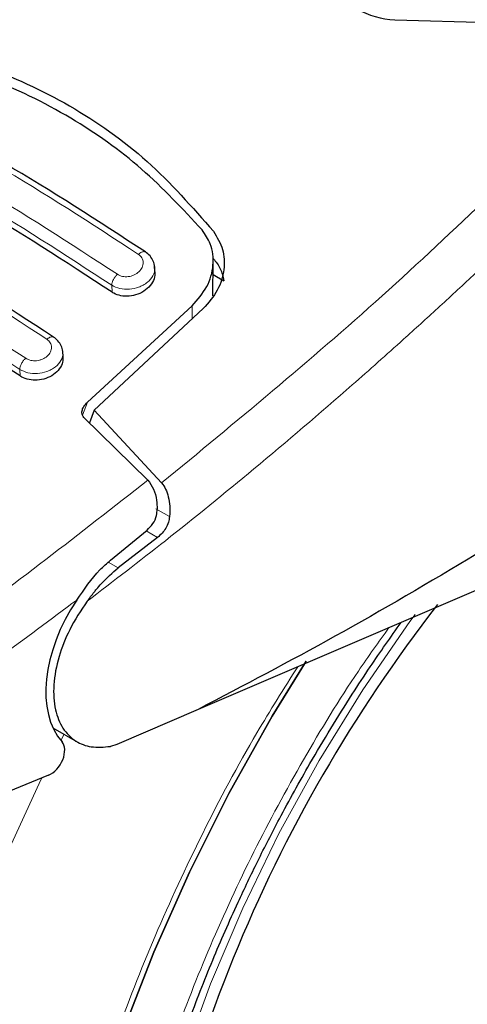
# Model space of a CAD drawing. Units: millimetres. Extents: x 0 to 210, y 0 to 297.
# Drawn here: x 125 to 127, y 89 to 91 of the extents above; entities that cross this region are included whole.
import ezdxf

# ---------------------------------------------------------------- set-up
doc = ezdxf.new("R2010")
doc.units = ezdxf.units.MM

msp = doc.modelspace()

# ---------------------------------------------------------------- linework, layer by layer
at = {"color": 7, "linetype": 'Continuous', "lineweight": 25}
for p, q in [((126.35353, 91.18763), (129.02057, 91.10693)), ((125.90602, 90.50831), (125.90674, 90.59358)), ((125.76369, 90.56762), (125.76284, 90.58263)), ((125.90646, 90.56087), (125.93294, 90.54559)), ((125.59767, 90.24666), (125.85515, 90.48397)), ((125.88249, 90.47703), (125.61436, 90.22749)), ((125.53777, 90.35807), (125.53692, 90.37315)), ((125.61436, 90.22749), (125.60235, 90.19653)), ((125.61436, 90.22749), (125.78008, 90.04839)), ((125.74596, 90.05527), (125.58902, 90.20964)), ((127.17052, 90.04909), (125.86969, 89.49151)), ((125.65407, 89.8585), (125.74435, 89.93261)), ((125.77002, 89.9144), (125.67301, 89.83967)), ((125.86969, 89.49151), (125.67002, 89.40527)), ((125.51262, 89.44644), (125.57248, 89.41188)), ((125.67002, 89.40527), (125.65417, 89.40037)), ((125.50186, 89.32951), (124.77682, 89.03088))]:
    msp.add_line(p, q, dxfattribs=at)
at = {"color": 8, "linetype": 'Continuous', "lineweight": 18}
for p, q in [((125.6582, 90.51751), (125.65724, 90.53456)), ((125.85515, 90.48397), (125.85488, 90.45133)), ((125.43208, 90.31145), (125.43117, 90.32759)), ((125.5853, 90.21534), (125.59767, 90.24666)), ((125.79947, 89.9657), (125.76591, 89.98508)), ((125.74192, 89.93062), (125.77002, 89.9144)), ((125.67301, 89.83967), (125.64885, 89.85362)), ((125.53205, 89.41511), (125.54005, 89.4306))]:
    msp.add_line(p, q, dxfattribs=at)
at = {"color": 8, "linetype": 'Continuous', "lineweight": 18, "flags": 128}
for points in [[(126.40315, 89.72495), (126.39033, 89.70744), (126.27466, 89.53976), (126.16706, 89.36547), (126.06833, 89.1859), (125.97922, 89.00242), (125.90042, 88.81642), (125.83253, 88.62932), (125.77605, 88.44254), (125.73143, 88.25751), (125.699, 88.07563), (125.67901, 87.89829), (125.67161, 87.72683), (125.67184, 87.67766)], [(125.93812, 85.99432), (125.88705, 86.00773), (125.75981, 86.05341), (125.64074, 86.11458), (125.53052, 86.19089), (125.42977, 86.28189), (125.33909, 86.38707), (125.25898, 86.50582), (125.1899, 86.63747), (125.13226, 86.78126), (125.08638, 86.93637), (125.05253, 87.1019), (125.03089, 87.27692), (125.02159, 87.46041), (125.02469, 87.65133), (125.04017, 87.84858), (125.06794, 88.05103), (125.10783, 88.25753), (125.15963, 88.46689), (125.22303, 88.67791), (125.29768, 88.88939), (125.38314, 89.10011), (125.47892, 89.30886), (125.48576, 89.32288)]]:
    msp.add_lwpolyline(points, dxfattribs=at)
at = {"color": 7, "linetype": 'Continuous', "lineweight": 25, "flags": 128}
for points in [[(125.46533, 87.5458), (125.47152, 87.72678), (125.49005, 87.91373), (125.52081, 88.10544), (125.56358, 88.30067), (125.6181, 88.49815), (125.68402, 88.69661), (125.76089, 88.89474), (125.84823, 89.09128), (125.94547, 89.28494), (126.05198, 89.47447), (126.13551, 89.61002)], [(126.13545, 89.60994), (126.05198, 89.47447), (125.94547, 89.28494), (125.84823, 89.09128), (125.76089, 88.89474), (125.68402, 88.69661), (125.6181, 88.49815), (125.56358, 88.30067), (125.52081, 88.10544), (125.49005, 87.91373), (125.47152, 87.72678), (125.46533, 87.5458)]]:
    msp.add_lwpolyline(points, dxfattribs=at)
at = {"color": 7, "linetype": 'Continuous', "lineweight": 25}
for centre, radius, start, end in [((126.35958, 91.38754), 0.2, 240.00269, 268.2668), ((129.34184, 87.50352), 3.6549, 142.09147, 173.68015)]:
    msp.add_arc(centre, radius, start, end, dxfattribs=at)
for centre, major_axis, start_param, end_param in [((125.71842, 89.64517), (0.15695, 0.25575), 1.4990185, 2.9582427), ((125.50467, 89.37248), (0.02616, 0.04262), 3.8463978, 6.0998353)]:
    msp.add_ellipse(centre, major_axis=major_axis, ratio=0.6197043, start_param=start_param, end_param=end_param, dxfattribs=at)
for points, knots in [([(125.10889, 91.12808), (125.18712, 91.1124), (125.34357, 91.08106), (125.55713, 90.98146), (125.75022, 90.8463), (125.85489, 90.72691), (125.90723, 90.6672)], [0, 0, 0, 0, 0.2500396, 0.4999981, 0.7499594, 1, 1, 1, 1]), ([(125.87939, 90.67052), (125.83145, 90.72222), (125.73469, 90.82657), (125.55576, 90.95231), (125.35153, 91.05324), (125.19711, 91.09057), (125.11907, 91.10945)], [0, 0, 0, 0, 0.2377077, 0.4797224, 0.7370274, 1, 1, 1, 1]), ([(125.74, 90.61655), (125.62408, 90.69227), (125.39222, 90.84372), (125.16239, 90.95872), (125.04747, 91.01622)], [0, 0, 0, 0, 0.4999777, 1, 1, 1, 1]), ([(125.6582, 90.51751), (125.5433, 90.59262), (125.31246, 90.74352), (125.08368, 90.85801), (124.96877, 90.9155)], [0, 0, 0, 0, 0.4977574, 1, 1, 1, 1]), ([(125.51415, 90.4071), (125.39823, 90.48283), (125.16638, 90.63428), (124.93656, 90.74927), (124.82164, 90.80677)], [0, 0, 0, 0, 0.4999775, 1, 1, 1, 1]), ([(125.9377, 85.99556), (125.94532, 85.99339), (126.00157, 85.97736), (126.10738, 85.96371), (126.2542, 85.95446), (126.40086, 85.96044), (126.55075, 85.97973), (126.70316, 86.01272), (126.85713, 86.05907), (127.01175, 86.11844), (127.16617, 86.19031), (127.31959, 86.27412), (127.47125, 86.36922), (127.62048, 86.47491), (127.76665, 86.59049), (127.90909, 86.71516), (128.04707, 86.84795), (128.17969, 86.98761), (128.30556, 87.13212), (128.42172, 87.27701), (128.52215, 87.41243), (128.60648, 87.53413), (128.69502, 87.66953), (128.79337, 87.83176), (128.87869, 87.98743), (128.94898, 88.12576), (129.00608, 88.24517), (129.0694, 88.38885), (129.13044, 88.54075), (129.18814, 88.70051), (129.24082, 88.86553), (129.28735, 89.03408), (129.32683, 89.20469), (129.3586, 89.37613), (129.3821, 89.5473), (129.39687, 89.71723), (129.40255, 89.88501), (129.39881, 90.04982), (129.38534, 90.21081), (129.36203, 90.36727), (129.32825, 90.51805), (129.28904, 90.65148), (129.2563, 90.73115), (129.24227, 90.76531)], [0, 0, 0, 0, 0.004443, 0.0327832, 0.0588367, 0.0852513, 0.112, 0.1390253, 0.1662508, 0.1935974, 0.2209944, 0.2483854, 0.2757154, 0.3029569, 0.3300861, 0.3570751, 0.383882, 0.4104307, 0.4365631, 0.4618934, 0.4851925, 0.5038884, 0.5207201, 0.5492711, 0.5788136, 0.590821, 0.6107264, 0.6313601, 0.6534582, 0.6764759, 0.7001967, 0.7244498, 0.7491163, 0.774111, 0.7993715, 0.8248508, 0.8505127, 0.8763266, 0.9022627, 0.928282, 0.9543488, 0.980424, 1, 1, 1, 1]), ([(125.43208, 90.31145), (125.31718, 90.38657), (125.08634, 90.53749), (124.85756, 90.65196), (124.74265, 90.70945)], [0, 0, 0, 0, 0.4977544, 1, 1, 1, 1]), ([(125.85515, 90.48397), (125.86843, 90.49923), (125.89498, 90.52975), (125.90962, 90.58413), (125.90468, 90.63355), (125.88696, 90.65946), (125.87939, 90.67052)], [0, 0, 0, 0, 0.2664721, 0.5328205, 0.8005421, 1, 1, 1, 1]), ([(125.90723, 90.6672), (125.91603, 90.6528), (125.93363, 90.62399), (125.93541, 90.57265), (125.92049, 90.52102), (125.89526, 90.49181), (125.88249, 90.47703)], [0, 0, 0, 0, 0.2463386, 0.4927235, 0.7432798, 1, 1, 1, 1]), ([(125.76289, 90.57805), (125.76292, 90.57859), (125.76325, 90.58402), (125.75975, 90.59407), (125.75237, 90.6071), (125.74418, 90.61344), (125.74009, 90.61659)], [0, 0, 0, 0, 0.0358625, 0.3568609, 0.6796148, 1, 1, 1, 1]), ([(125.90723, 90.59989), (125.91361, 90.59201), (125.92668, 90.57587), (125.93082, 90.55585), (125.93294, 90.54559)], [0, 0, 0, 0, 0.4876183, 1, 1, 1, 1]), ([(125.76302, 90.56761), (125.76315, 90.5634), (125.76347, 90.55331), (125.75559, 90.53736), (125.7413, 90.52232), (125.72195, 90.51168), (125.70052, 90.50675), (125.67972, 90.50779), (125.66588, 90.51262), (125.65956, 90.51664), (125.6582, 90.51751)], [0, 0, 0, 0, 0.105124, 0.2521897, 0.4011389, 0.5481189, 0.6904849, 0.828121, 0.9629668, 1, 1, 1, 1]), ([(125.53682, 90.36932), (125.53685, 90.37018), (125.53706, 90.37573), (125.53343, 90.38564), (125.52604, 90.39806), (125.51812, 90.40415), (125.51418, 90.40717)], [0, 0, 0, 0, 0.0575838, 0.3726477, 0.6880995, 1, 1, 1, 1]), ([(125.53711, 90.35806), (125.53722, 90.35387), (125.53748, 90.34397), (125.52945, 90.3286), (125.51513, 90.31442), (125.49592, 90.30457), (125.47464, 90.3002), (125.45386, 90.30154), (125.4399, 90.30648), (125.4335, 90.31055), (125.43208, 90.31145)], [0, 0, 0, 0, 0.1076432, 0.2537851, 0.4007867, 0.5457638, 0.6870738, 0.8250268, 0.9613088, 1, 1, 1, 1]), ([(127.25405, 90.32109), (127.13505, 90.24207), (126.90224, 90.08746), (126.55274, 89.87078), (126.21019, 89.67029), (125.98174, 89.55034), (125.86969, 89.49151)], [0, 0, 0, 0, 0.2584246, 0.5055756, 0.7575115, 1, 1, 1, 1]), ([(125.58902, 90.20964), (125.58765, 90.21129), (125.58492, 90.21457), (125.5837, 90.22183), (125.58561, 90.23144), (125.59107, 90.2403), (125.59618, 90.24522), (125.59767, 90.24666)], [0, 0, 0, 0, 0.1508566, 0.3004873, 0.5414975, 0.8659348, 1, 1, 1, 1]), ([(125.74596, 90.05527), (125.75113, 90.04823), (125.76144, 90.03418), (125.76789, 90.00826), (125.76874, 89.9913), (125.7691, 89.98394)], [0, 0, 0, 0, 0.3632086, 0.7237975, 1, 1, 1, 1]), ([(125.78008, 90.04839), (125.78354, 90.04355), (125.7907, 90.03355), (125.79713, 90.01356), (125.80069, 89.9906), (125.79989, 89.97418), (125.79947, 89.9657)], [0, 0, 0, 0, 0.220547, 0.4556398, 0.718795, 1, 1, 1, 1]), ([(125.74435, 89.93261), (125.74937, 89.93754), (125.75943, 89.94741), (125.7679, 89.96621), (125.76875, 89.9788), (125.7691, 89.98394)], [0, 0, 0, 0, 0.3714151, 0.7434299, 1, 1, 1, 1]), ([(125.79947, 89.9657), (125.79872, 89.96091), (125.79714, 89.95083), (125.79054, 89.93704), (125.78145, 89.92424), (125.77396, 89.91779), (125.77002, 89.9144)], [0, 0, 0, 0, 0.2327689, 0.4905801, 0.7317313, 1, 1, 1, 1]), ([(125.5716, 89.76052), (125.5896, 89.78679), (125.61469, 89.8234), (125.64539, 89.85077), (125.65407, 89.8585)], [0, 0, 0, 0, 0.7175157, 1, 1, 1, 1]), ([(125.59704, 89.75757), (125.60266, 89.76503), (125.6102, 89.77505), (125.62184, 89.78943), (125.64041, 89.81136), (125.65892, 89.82744), (125.67301, 89.83967)], [0, 0, 0, 0, 0.2411431, 0.3239433, 0.4855121, 1, 1, 1, 1]), ([(125.59704, 89.75757), (125.58169, 89.73456), (125.55271, 89.69113), (125.52507, 89.61928), (125.51229, 89.55094), (125.51646, 89.49027), (125.5356, 89.44281), (125.56641, 89.41228), (125.60653, 89.39623), (125.6379, 89.39896), (125.65417, 89.40037)], [0, 0, 0, 0, 0.1375987, 0.2596162, 0.3937471, 0.5249339, 0.6460726, 0.770868, 0.8810901, 1, 1, 1, 1]), ([(126.04208, 86.66155), (126.03835, 86.66394), (126.00351, 86.68627), (125.94836, 86.73929), (125.87734, 86.82023), (125.81768, 86.90992), (125.76626, 87.00906), (125.72342, 87.11757), (125.68926, 87.23487), (125.66398, 87.36043), (125.64775, 87.49358), (125.64072, 87.63358), (125.64296, 87.7796), (125.65451, 87.93071), (125.67528, 88.08591), (125.70511, 88.24408), (125.74368, 88.4039), (125.79042, 88.56369), (125.84424, 88.72084), (125.90339, 88.87209), (125.96112, 89.00396), (126.01638, 89.11976), (126.07465, 89.2337), (126.15094, 89.37169), (126.22672, 89.49588), (126.3022, 89.6112), (126.34302, 89.66916), (126.36848, 89.70531)], [0, 0, 0, 0, 0.0061804, 0.0577802, 0.1039929, 0.1496008, 0.1947142, 0.239472, 0.2839951, 0.3283747, 0.3726716, 0.4169163, 0.4611196, 0.5052803, 0.5493758, 0.5933582, 0.6371392, 0.6805536, 0.7232567, 0.7643851, 0.8031947, 0.8308317, 0.8597156, 0.8979141, 0.947223, 0.9670875, 1, 1, 1, 1])]:
    msp.add_open_spline(points, degree=3, knots=knots, dxfattribs=at)
at = {"color": 8, "linetype": 'Continuous', "lineweight": 18}
for points, knots in [([(125.03049, 91.01044), (125.14541, 90.95292), (125.37526, 90.83788), (125.60718, 90.68634), (125.72315, 90.61058)], [0, 0, 0, 0, 0.4999999, 1, 1, 1, 1]), ([(125.78008, 90.04839), (125.96199, 90.19831), (126.32583, 90.49815), (126.67436, 90.8398), (126.84863, 91.01062)], [0, 0, 0, 0, 0.49999014, 1, 1, 1, 1]), ([(125.67122, 90.56145), (125.55526, 90.63722), (125.32333, 90.78875), (125.09348, 90.90379), (124.97855, 90.96131)], [0, 0, 0, 0, 0.4999999, 1, 1, 1, 1]), ([(125.65724, 90.53456), (125.54181, 90.60997), (125.31097, 90.7608), (125.0822, 90.8753), (124.96781, 90.93256)], [0, 0, 0, 0, 0.5000005, 1, 1, 1, 1]), ([(126.92338, 90.92628), (126.89051, 90.89321), (126.82591, 90.82822), (126.72994, 90.73412), (126.63691, 90.64457), (126.54685, 90.55957), (126.45984, 90.47897), (126.36092, 90.38899), (126.21086, 90.25551), (126.01598, 90.0891), (125.79854, 89.91213), (125.66121, 89.8068), (125.59704, 89.75757)], [0, 0, 0, 0, 0.0770113, 0.1513422, 0.222994, 0.2919679, 0.3582652, 0.4218873, 0.517036, 0.6978029, 0.8587848, 1, 1, 1, 1]), ([(124.8052, 90.80165), (124.92013, 90.74413), (125.14999, 90.62909), (125.38193, 90.47754), (125.49789, 90.40177)], [0, 0, 0, 0, 0.5, 1, 1, 1, 1]), ([(125.44583, 90.35508), (125.32986, 90.43085), (125.09792, 90.58241), (124.86806, 90.69744), (124.75313, 90.75496)], [0, 0, 0, 0, 0.4999999, 1, 1, 1, 1]), ([(125.43117, 90.32759), (125.31575, 90.40301), (125.0849, 90.55384), (124.85612, 90.66834), (124.74173, 90.72559)], [0, 0, 0, 0, 0.49999624, 1, 1, 1, 1]), ([(125.72315, 90.61058), (125.72628, 90.6078), (125.73256, 90.60223), (125.7354, 90.59048), (125.73284, 90.5784), (125.72493, 90.56739), (125.71477, 90.56049), (125.70544, 90.55702), (125.69808, 90.55552), (125.69066, 90.55521), (125.68351, 90.55612), (125.67682, 90.55812), (125.67309, 90.56034), (125.67122, 90.56145)], [0, 0, 0, 0, 0.1247643, 0.2499714, 0.3753625, 0.5005641, 0.6253151, 0.6878167, 0.7502438, 0.8126297, 0.8750151, 0.9374424, 1, 1, 1, 1]), ([(125.72315, 90.61058), (125.72435, 90.61159), (125.72685, 90.61372), (125.73079, 90.61595), (125.73472, 90.61723), (125.73832, 90.61737), (125.74014, 90.6164), (125.74103, 90.61593)], [0, 0, 0, 0, 0.1811234, 0.3769732, 0.5840314, 0.7971763, 1, 1, 1, 1]), ([(125.76286, 90.57805), (125.76298, 90.5774), (125.76414, 90.57088), (125.75977, 90.55768), (125.74837, 90.54375), (125.73518, 90.53489), (125.72066, 90.52826), (125.70079, 90.52391), (125.6765, 90.52511), (125.66366, 90.53141), (125.65724, 90.53456)], [0, 0, 0, 0, 0.01832236, 0.18379355, 0.34926892, 0.43915487, 0.52381676, 0.67694462, 0.83834404, 1, 1, 1, 1]), ([(125.65724, 90.53456), (125.65747, 90.53669), (125.65796, 90.54107), (125.6611, 90.54858), (125.66564, 90.55583), (125.66939, 90.55961), (125.67122, 90.56145)], [0, 0, 0, 0, 0.2429529, 0.5, 0.7570471, 1, 1, 1, 1]), ([(125.49789, 90.40177), (125.50102, 90.39902), (125.50728, 90.39351), (125.51013, 90.38204), (125.50756, 90.37033), (125.49957, 90.35975), (125.48935, 90.35325), (125.48, 90.35008), (125.47263, 90.34879), (125.46522, 90.34864), (125.45808, 90.34967), (125.45141, 90.35174), (125.44769, 90.35396), (125.44583, 90.35508)], [0, 0, 0, 0, 0.1249321, 0.2501408, 0.3753745, 0.5003498, 0.6249346, 0.687413, 0.7498614, 0.8123104, 0.874791, 0.9373302, 1, 1, 1, 1]), ([(125.49789, 90.40177), (125.49908, 90.40273), (125.50155, 90.40472), (125.50539, 90.40677), (125.50919, 90.40788), (125.51259, 90.4079), (125.51429, 90.40694), (125.51509, 90.40649)], [0, 0, 0, 0, 0.1841746, 0.3826613, 0.5919798, 0.8071601, 1, 1, 1, 1]), ([(125.53685, 90.36932), (125.53699, 90.36855), (125.5382, 90.36203), (125.53381, 90.34903), (125.52242, 90.33555), (125.50931, 90.32704), (125.49481, 90.32068), (125.4749, 90.31662), (125.45051, 90.31806), (125.43764, 90.3244), (125.43117, 90.32759)], [0, 0, 0, 0, 0.0218545, 0.1863502, 0.3506771, 0.4390523, 0.5229769, 0.6769175, 0.8374881, 1, 1, 1, 1]), ([(125.43117, 90.32759), (125.43142, 90.32978), (125.43193, 90.3343), (125.43524, 90.34205), (125.44002, 90.34947), (125.44393, 90.35324), (125.44583, 90.35508)], [0, 0, 0, 0, 0.2425255, 0.5, 0.7574745, 1, 1, 1, 1]), ([(124.73305, 89.33329), (124.90386, 89.44305), (125.24547, 89.66259), (125.57913, 89.92438), (125.74596, 90.05527)], [0, 0, 0, 0, 0.5000135, 1, 1, 1, 1]), ([(124.79443, 89.22332), (124.92502, 89.30669), (125.18613, 89.47337), (125.44314, 89.66483), (125.5716, 89.76052)], [0, 0, 0, 0, 0.5001626, 1, 1, 1, 1]), ([(126.33881, 89.69259), (126.31347, 89.65727), (126.23863, 89.55298), (126.12686, 89.3683), (126.00445, 89.14229), (125.89803, 88.91201), (125.80743, 88.6808), (125.72673, 88.42946), (125.66228, 88.16197), (125.62153, 87.88666), (125.6083, 87.62835), (125.62153, 87.38531), (125.66228, 87.15705), (125.72672, 86.96396), (125.80743, 86.80581), (125.898, 86.67913), (126.00454, 86.57198), (126.1265, 86.48634), (126.26164, 86.42351), (126.40769, 86.38479), (126.56267, 86.36969), (126.73997, 86.37875), (126.93939, 86.41993), (127.15743, 86.49696), (127.3029, 86.57501), (127.37452, 86.61344)], [0, 0, 0, 0, 0.0210365, 0.0621158, 0.1031908, 0.1442701, 0.1844894, 0.2247128, 0.2761598, 0.3262035, 0.3747439, 0.4232804, 0.4733241, 0.5247749, 0.5649941, 0.6052176, 0.6462926, 0.6873719, 0.7284469, 0.7695263, 0.8097455, 0.8499689, 0.901416, 0.9514606, 1, 1, 1, 1]), ([(127.37452, 86.4262), (127.29631, 86.38423), (127.13747, 86.299), (126.89936, 86.21489), (126.68158, 86.16991), (126.48796, 86.16002), (126.31872, 86.17651), (126.15923, 86.21879), (126.01165, 86.2874), (125.87846, 86.38092), (125.76212, 86.49793), (125.66321, 86.63627), (125.57508, 86.80897), (125.50471, 87.01982), (125.4602, 87.26909), (125.44575, 87.5345), (125.4602, 87.81658), (125.5047, 88.11723), (125.57507, 88.40934), (125.66323, 88.68379), (125.76203, 88.93639), (125.87877, 89.18743), (125.99654, 89.4096), (126.08058, 89.54257), (126.11469, 89.59652)], [0, 0, 0, 0, 0.0502491, 0.1020565, 0.1553213, 0.1969589, 0.2386005, 0.2811241, 0.3236517, 0.3661752, 0.4087029, 0.4503405, 0.4919821, 0.5452433, 0.5970516, 0.6473034, 0.6975516, 0.7493599, 0.8026247, 0.8442623, 0.8859039, 0.9284274, 0.9709551, 1, 1, 1, 1])]:
    msp.add_open_spline(points, degree=3, knots=knots, dxfattribs=at)

doc.saveas('drawing.dxf')
